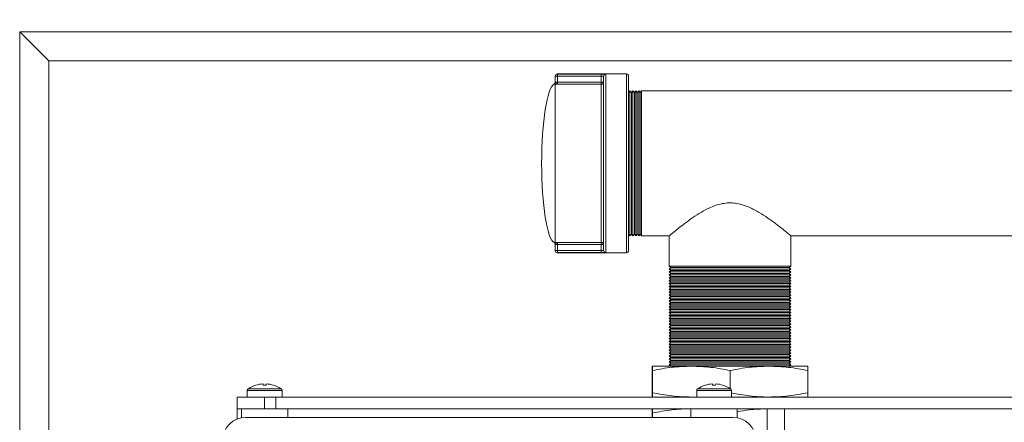
# Model space of a CAD drawing. Units: millimetres. Extents: x 5 to 415, y 5 to 292.
# Drawn here: x 49 to 72, y 247 to 256 of the extents above; entities that cross this region are included whole.
import ezdxf

# ---------------------------------------------------------------- set-up
doc = ezdxf.new("R2010")
doc.units = ezdxf.units.MM
doc.styles.add('SLDTEXTSTYLE0', font='TXT', dxfattribs={"width": 0.75})
doc.dimstyles.new('SLDDIMSTYLE0', dxfattribs={"dimtxt": 3.5, "dimasz": 3.302, "dimexe": 0, "dimexo": 0.0625, "dimgap": 0.875, "dimtad": 2, "dimlfac": 15, "dimrnd": 1e-09, "dimzin": 12, "dimdsep": 46, "dimtxsty": 'SLDTEXTSTYLE0', "dimblk1": 'CLOSED', "dimblk2": 'CLOSED', "dimsah": 1, "dimcen": 0.09, "dimadec": 0, "dimazin": 3, "dimtfac": 1, "dimtofl": 0, "dimtmove": 0, "dimatfit": 3, "dimldrblk": 'CLOSED', "dimfxl": 1, "dimfrac": 2, "dimtolj": 1, "dimtzin": 12, "dimarcsym": 0})

# ---------------------------------------------------------------- blocks, each defined once
blk = doc.blocks.new('_CLOSED')
at = {"color": 0, "linetype": 'ByBlock', "lineweight": -2}
for p, q in [((-1, 0.166667), (0, 0)), ((-1, 0.166667), (-1, -0.166667)), ((0, 0), (-1, -0.166667)), ((0, 0), (-1, 0))]:
    blk.add_line(p, q, dxfattribs=at)
blk = doc.blocks.new('_D')
at = {"color": 7, "linetype": 'Continuous', "lineweight": 0}
for p, q in [((49.243, 256.795), (49.243, 266.795)), ((112.576, 256.795), (112.576, 266.795)), ((49.243, 265.795), (112.576, 265.795))]:
    blk.add_line(p, q, dxfattribs=at)
at = {"color": 7, "linetype": 'Continuous', "lineweight": 0, "xscale": 3.302, "yscale": 3.302, "rotation": 180.0000000000004}
blk.add_blockref('_CLOSED', (49.243, 265.795, 31.833), dxfattribs=at)
at = {"color": 7, "linetype": 'Continuous', "lineweight": 0, "xscale": 3.302, "yscale": 3.302}
blk.add_blockref('_CLOSED', (112.576, 265.795, 31.833), dxfattribs=at)
at = {"color": 7, "linetype": 'Continuous', "lineweight": 0, "insert": (77.03, 270.306), "char_height": 3.5, "attachment_point": 1, "style": 'SLDTEXTSTYLE0'}
blk.add_mtext('950', dxfattribs=at)
blk = doc.blocks.new('_D_1')
at = {"color": 7, "linetype": 'Continuous', "lineweight": 0}
for p, q in [((48.243, 255.795), (38.243, 255.795)), ((39.243, 255.795), (39.243, 205.795)), ((48.243, 205.795), (38.243, 205.795))]:
    blk.add_line(p, q, dxfattribs=at)
at = {"color": 7, "linetype": 'Continuous', "lineweight": 0, "xscale": 3.302, "yscale": 3.302}
for p, rotation in [((39.243, 255.795, 31.833), 90.00000000000038), ((39.243, 205.795, 31.833), 270.0000000000004)]:
    blk.add_blockref('_CLOSED', p, dxfattribs=dict(at, rotation=rotation))
at = {"color": 7, "linetype": 'Continuous', "lineweight": 0, "insert": (34.731, 226.916), "char_height": 3.5, "attachment_point": 1, "rotation": 90, "style": 'SLDTEXTSTYLE0'}
blk.add_mtext('750', dxfattribs=at)

msp = doc.modelspace()

# ---------------------------------------------------------------- linework, layer by layer
at = {"color": 7, "linetype": 'Continuous', "lineweight": 15}
for p, q in [((49.24289, 229.12806), (49.24289, 255.79472)), ((49.90955, 255.12806), (49.24289, 255.79472)), ((49.24289, 255.79472), (112.57622, 255.79472)), ((49.90955, 255.12806), (49.90955, 229.79472)), ((111.90955, 255.12806), (49.90955, 255.12806)), ((61.55802, 254.77703), (61.55802, 254.77919)), ((61.55802, 254.63715), (61.55802, 254.77703)), ((61.55802, 254.77703), (61.60882, 254.77703)), ((63.19209, 254.82999), (61.60882, 254.82999)), ((61.60882, 254.82777), (62.61635, 254.82777)), ((61.60882, 254.82777), (61.60882, 254.77703)), ((61.60882, 254.77703), (61.60882, 254.64208)), ((62.61635, 254.77703), (61.60882, 254.77703)), ((62.61635, 254.82777), (62.61635, 254.77703)), ((62.61635, 254.64208), (62.61635, 254.77703)), ((62.66715, 250.77546), (62.66715, 254.76972)), ((62.71795, 254.82028), (62.71795, 250.7249)), ((63.24289, 254.77919), (63.24289, 250.76599)), ((61.55802, 254.59288), (61.55802, 250.9523)), ((61.60882, 254.64208), (61.60882, 254.59155)), ((61.60882, 254.64208), (62.61635, 254.64208)), ((62.61635, 254.59155), (61.60882, 254.59155)), ((62.61635, 254.64208), (62.66715, 254.64208)), ((62.61635, 254.64208), (62.61635, 254.59155)), ((62.61635, 250.95363), (62.61635, 254.59155)), ((63.27622, 254.43926), (63.24289, 254.40592)), ((63.30955, 254.40592), (63.27622, 254.43926)), ((63.27622, 251.10592), (63.27622, 254.43926)), ((63.34289, 254.43926), (63.30955, 254.40592)), ((63.30955, 251.13926), (63.30955, 254.40592)), ((63.37622, 254.40592), (63.34289, 254.43926)), ((63.34289, 251.10592), (63.34289, 254.43926)), ((63.40955, 254.43926), (63.37622, 254.40592)), ((63.37622, 251.13926), (63.37622, 254.40592)), ((63.44289, 254.40592), (63.40955, 254.43926)), ((63.40955, 251.10592), (63.40955, 254.43926)), ((63.47622, 254.43926), (63.44289, 254.40592)), ((63.44289, 251.13926), (63.44289, 254.40592)), ((63.50955, 254.40592), (63.47622, 254.43926)), ((63.47622, 251.10592), (63.47622, 254.43926)), ((63.54289, 254.43926), (63.50955, 254.40592)), ((63.50955, 251.13926), (63.50955, 254.40592)), ((103.60955, 254.43926), (63.54289, 254.43926)), ((63.54289, 251.10592), (63.54289, 254.43926)), ((63.24289, 251.13926), (63.27622, 251.10592)), ((63.27622, 251.10592), (63.30955, 251.13926)), ((63.30955, 251.13926), (63.34289, 251.10592)), ((63.34289, 251.10592), (63.37622, 251.13926)), ((63.37622, 251.13926), (63.40955, 251.10592)), ((63.40955, 251.10592), (63.44289, 251.13926)), ((63.44289, 251.13926), (63.47622, 251.10592)), ((63.47622, 251.10592), (63.50955, 251.13926)), ((63.50955, 251.13926), (63.54289, 251.10592)), ((63.54289, 251.10592), (64.18208, 251.10592)), ((64.17955, 251.10804), (64.17955, 250.40592)), ((66.97289, 251.10592), (80.18208, 251.10592)), ((66.97289, 250.40592), (66.97289, 251.10592)), ((61.55802, 250.76815), (61.55802, 250.90803)), ((61.60882, 250.95363), (62.61635, 250.95363)), ((61.60882, 250.95363), (61.60882, 250.90311)), ((62.61635, 250.90311), (61.60882, 250.90311)), ((61.60882, 250.90311), (61.60882, 250.76815)), ((62.61635, 250.95363), (62.61635, 250.90311)), ((62.61635, 250.76815), (62.61635, 250.90311)), ((62.61635, 250.90311), (62.66715, 250.90311)), ((61.55802, 250.76815), (61.60882, 250.76815)), ((61.55802, 250.76599), (61.55802, 250.76815)), ((61.60882, 250.76815), (62.61635, 250.76815)), ((61.60882, 250.76815), (61.60882, 250.71741)), ((62.61635, 250.71741), (61.60882, 250.71741)), ((61.60882, 250.71519), (63.19209, 250.71519)), ((62.61635, 250.76815), (62.61635, 250.71741)), ((64.17955, 250.40592), (64.21289, 250.37259)), ((66.97289, 250.40592), (64.17955, 250.40592)), ((66.93955, 250.37259), (66.97289, 250.40592)), ((64.21289, 250.37259), (64.17955, 250.33926)), ((64.17955, 250.33926), (64.21289, 250.30592)), ((66.97289, 250.33926), (64.17955, 250.33926)), ((64.21289, 250.30592), (64.17955, 250.27259)), ((64.17955, 250.27259), (64.21289, 250.23926)), ((66.97289, 250.27259), (64.17955, 250.27259)), ((64.21289, 250.23926), (64.17955, 250.20592)), ((64.17955, 250.20592), (64.21289, 250.17259)), ((66.97289, 250.20592), (64.17955, 250.20592)), ((66.93955, 250.37259), (64.21289, 250.37259)), ((66.93955, 250.30592), (64.21289, 250.30592)), ((66.93955, 250.23926), (64.21289, 250.23926)), ((66.97289, 250.33926), (66.93955, 250.37259)), ((66.93955, 250.30592), (66.97289, 250.33926)), ((66.97289, 250.27259), (66.93955, 250.30592)), ((66.93955, 250.23926), (66.97289, 250.27259)), ((66.97289, 250.20592), (66.93955, 250.23926)), ((66.93955, 250.17259), (66.97289, 250.20592)), ((64.21289, 250.17259), (64.17955, 250.13926)), ((64.17955, 250.13926), (64.21289, 250.10592)), ((66.97289, 250.13926), (64.17955, 250.13926)), ((64.21289, 250.10592), (64.17955, 250.07259)), ((64.17955, 250.07259), (64.21289, 250.03926)), ((66.97289, 250.07259), (64.17955, 250.07259)), ((64.21289, 250.03926), (64.17955, 250.00592)), ((64.17955, 250.00592), (64.21289, 249.97259)), ((66.97289, 250.00592), (64.17955, 250.00592)), ((64.21289, 249.97259), (64.17955, 249.93926)), ((66.93955, 250.17259), (64.21289, 250.17259)), ((66.93955, 250.10592), (64.21289, 250.10592)), ((66.93955, 250.03926), (64.21289, 250.03926)), ((66.93955, 249.97259), (64.21289, 249.97259)), ((66.97289, 250.13926), (66.93955, 250.17259)), ((66.93955, 250.10592), (66.97289, 250.13926)), ((66.97289, 250.07259), (66.93955, 250.10592)), ((66.93955, 250.03926), (66.97289, 250.07259)), ((66.97289, 250.00592), (66.93955, 250.03926)), ((66.93955, 249.97259), (66.97289, 250.00592)), ((66.97289, 249.93926), (66.93955, 249.97259)), ((64.17955, 249.93926), (64.21289, 249.90592)), ((66.97289, 249.93926), (64.17955, 249.93926)), ((64.21289, 249.90592), (64.17955, 249.87259)), ((64.17955, 249.87259), (64.21289, 249.83926)), ((66.97289, 249.87259), (64.17955, 249.87259)), ((64.21289, 249.83926), (64.17955, 249.80592)), ((64.17955, 249.80592), (64.21289, 249.77259)), ((66.97289, 249.80592), (64.17955, 249.80592)), ((64.21289, 249.77259), (64.17955, 249.73926)), ((64.17955, 249.73926), (64.21289, 249.70592)), ((66.97289, 249.73926), (64.17955, 249.73926)), ((66.93955, 249.90592), (64.21289, 249.90592)), ((66.93955, 249.83926), (64.21289, 249.83926)), ((66.93955, 249.77259), (64.21289, 249.77259)), ((66.93955, 249.90592), (66.97289, 249.93926)), ((66.97289, 249.87259), (66.93955, 249.90592)), ((66.93955, 249.83926), (66.97289, 249.87259)), ((66.97289, 249.80592), (66.93955, 249.83926)), ((66.93955, 249.77259), (66.97289, 249.80592)), ((66.97289, 249.73926), (66.93955, 249.77259)), ((66.93955, 249.70592), (66.97289, 249.73926)), ((64.21289, 249.70592), (64.17955, 249.67259)), ((64.17955, 249.67259), (64.21289, 249.63926)), ((66.97289, 249.67259), (64.17955, 249.67259)), ((64.21289, 249.63926), (64.17955, 249.60592)), ((64.17955, 249.60592), (64.21289, 249.57259)), ((66.97289, 249.60592), (64.17955, 249.60592)), ((64.21289, 249.57259), (64.17955, 249.53926)), ((64.17955, 249.53926), (64.21289, 249.50592)), ((66.97289, 249.53926), (64.17955, 249.53926)), ((64.21289, 249.50592), (64.17955, 249.47259)), ((66.93955, 249.70592), (64.21289, 249.70592)), ((66.93955, 249.63926), (64.21289, 249.63926)), ((66.93955, 249.57259), (64.21289, 249.57259)), ((66.93955, 249.50592), (64.21289, 249.50592)), ((66.97289, 249.67259), (66.93955, 249.70592)), ((66.93955, 249.63926), (66.97289, 249.67259)), ((66.97289, 249.60592), (66.93955, 249.63926)), ((66.93955, 249.57259), (66.97289, 249.60592)), ((66.97289, 249.53926), (66.93955, 249.57259)), ((66.93955, 249.50592), (66.97289, 249.53926)), ((66.97289, 249.47259), (66.93955, 249.50592)), ((64.17955, 249.47259), (64.21289, 249.43926)), ((66.97289, 249.47259), (64.17955, 249.47259)), ((64.21289, 249.43926), (64.17955, 249.40592)), ((64.17955, 249.40592), (64.21289, 249.37259)), ((66.97289, 249.40592), (64.17955, 249.40592)), ((64.21289, 249.37259), (64.17955, 249.33926)), ((64.17955, 249.33926), (64.21289, 249.30592)), ((66.97289, 249.33926), (64.17955, 249.33926)), ((64.21289, 249.30592), (64.17955, 249.27259)), ((64.17955, 249.27259), (64.21289, 249.23926)), ((66.97289, 249.27259), (64.17955, 249.27259)), ((66.93955, 249.43926), (64.21289, 249.43926)), ((66.93955, 249.37259), (64.21289, 249.37259)), ((66.93955, 249.30592), (64.21289, 249.30592)), ((66.93955, 249.43926), (66.97289, 249.47259)), ((66.97289, 249.40592), (66.93955, 249.43926)), ((66.93955, 249.37259), (66.97289, 249.40592)), ((66.97289, 249.33926), (66.93955, 249.37259)), ((66.93955, 249.30592), (66.97289, 249.33926)), ((66.97289, 249.27259), (66.93955, 249.30592)), ((66.93955, 249.23926), (66.97289, 249.27259)), ((64.21289, 249.23926), (64.17955, 249.20592)), ((64.17955, 249.20592), (64.21289, 249.17259)), ((66.97289, 249.20592), (64.17955, 249.20592)), ((64.21289, 249.17259), (64.17955, 249.13926)), ((64.17955, 249.13926), (64.21289, 249.10592)), ((66.97289, 249.13926), (64.17955, 249.13926)), ((64.21289, 249.10592), (64.17955, 249.07259)), ((64.17955, 249.07259), (64.21289, 249.03926)), ((66.97289, 249.07259), (64.17955, 249.07259)), ((66.93955, 249.23926), (64.21289, 249.23926)), ((66.93955, 249.17259), (64.21289, 249.17259)), ((66.93955, 249.10592), (64.21289, 249.10592)), ((66.97289, 249.20592), (66.93955, 249.23926)), ((66.93955, 249.17259), (66.97289, 249.20592)), ((66.97289, 249.13926), (66.93955, 249.17259)), ((66.93955, 249.10592), (66.97289, 249.13926)), ((66.97289, 249.07259), (66.93955, 249.10592)), ((66.93955, 249.03926), (66.97289, 249.07259)), ((64.21289, 249.03926), (64.17955, 249.00592)), ((64.17955, 249.00592), (64.21289, 248.97259)), ((66.97289, 249.00592), (64.17955, 249.00592)), ((64.21289, 248.97259), (64.17955, 248.93926)), ((64.17955, 248.93926), (64.21289, 248.90592)), ((66.97289, 248.93926), (64.17955, 248.93926)), ((64.21289, 248.90592), (64.17955, 248.87259)), ((64.17955, 248.87259), (64.21289, 248.83926)), ((66.97289, 248.87259), (64.17955, 248.87259)), ((64.21289, 248.83926), (64.17955, 248.80592)), ((66.93955, 249.03926), (64.21289, 249.03926)), ((66.93955, 248.97259), (64.21289, 248.97259)), ((66.93955, 248.90592), (64.21289, 248.90592)), ((66.93955, 248.83926), (64.21289, 248.83926)), ((66.97289, 249.00592), (66.93955, 249.03926)), ((66.93955, 248.97259), (66.97289, 249.00592)), ((66.97289, 248.93926), (66.93955, 248.97259)), ((66.93955, 248.90592), (66.97289, 248.93926)), ((66.97289, 248.87259), (66.93955, 248.90592)), ((66.93955, 248.83926), (66.97289, 248.87259)), ((66.97289, 248.80592), (66.93955, 248.83926)), ((64.17955, 248.80592), (64.21289, 248.77259)), ((66.97289, 248.80592), (64.17955, 248.80592)), ((64.21289, 248.77259), (64.17955, 248.73926)), ((64.17955, 248.73926), (64.21289, 248.70592)), ((66.97289, 248.73926), (64.17955, 248.73926)), ((64.21289, 248.70592), (64.17955, 248.67259)), ((64.17955, 248.67259), (64.21289, 248.63926)), ((66.97289, 248.67259), (64.17955, 248.67259)), ((64.21289, 248.63926), (64.17955, 248.60592)), ((64.17955, 248.60592), (64.21289, 248.57259)), ((66.97289, 248.60592), (64.17955, 248.60592)), ((66.93955, 248.77259), (64.21289, 248.77259)), ((66.93955, 248.70592), (64.21289, 248.70592)), ((66.93955, 248.63926), (64.21289, 248.63926)), ((66.93955, 248.77259), (66.97289, 248.80592)), ((66.97289, 248.73926), (66.93955, 248.77259)), ((66.93955, 248.70592), (66.97289, 248.73926)), ((66.97289, 248.67259), (66.93955, 248.70592)), ((66.93955, 248.63926), (66.97289, 248.67259)), ((66.97289, 248.60592), (66.93955, 248.63926)), ((66.93955, 248.57259), (66.97289, 248.60592)), ((64.21289, 248.57259), (64.17955, 248.53926)), ((64.17955, 248.53926), (64.21289, 248.50592)), ((66.97289, 248.53926), (64.17955, 248.53926)), ((64.21289, 248.50592), (64.17955, 248.47259)), ((64.17955, 248.47259), (64.21289, 248.43926)), ((66.97289, 248.47259), (64.17955, 248.47259)), ((64.21289, 248.43926), (64.17955, 248.40592)), ((64.17955, 248.40592), (64.21289, 248.37259)), ((66.97289, 248.40592), (64.17955, 248.40592)), ((64.21289, 248.37259), (64.17955, 248.33926)), ((66.93955, 248.57259), (64.21289, 248.57259)), ((66.93955, 248.50592), (64.21289, 248.50592)), ((66.93955, 248.43926), (64.21289, 248.43926)), ((66.93955, 248.37259), (64.21289, 248.37259)), ((66.97289, 248.53926), (66.93955, 248.57259)), ((66.93955, 248.50592), (66.97289, 248.53926)), ((66.97289, 248.47259), (66.93955, 248.50592)), ((66.93955, 248.43926), (66.97289, 248.47259)), ((66.97289, 248.40592), (66.93955, 248.43926)), ((66.93955, 248.37259), (66.97289, 248.40592)), ((66.97289, 248.33926), (66.93955, 248.37259)), ((64.17955, 248.33926), (64.21289, 248.30592)), ((66.97289, 248.33926), (64.17955, 248.33926)), ((64.21289, 248.30592), (64.17955, 248.27259)), ((64.17955, 248.27259), (64.21289, 248.23926)), ((66.97289, 248.27259), (64.17955, 248.27259)), ((64.21289, 248.23926), (64.17955, 248.20592)), ((64.17955, 248.20592), (64.21289, 248.17259)), ((66.97289, 248.20592), (64.17955, 248.20592)), ((64.21289, 248.17259), (64.17955, 248.13926)), ((64.17955, 248.13926), (64.21289, 248.10592)), ((66.97289, 248.13926), (64.17955, 248.13926)), ((66.93955, 248.30592), (64.21289, 248.30592)), ((66.93955, 248.23926), (64.21289, 248.23926)), ((66.93955, 248.17259), (64.21289, 248.17259)), ((66.93955, 248.30592), (66.97289, 248.33926)), ((66.97289, 248.27259), (66.93955, 248.30592)), ((66.93955, 248.23926), (66.97289, 248.27259)), ((66.97289, 248.20592), (66.93955, 248.23926)), ((66.93955, 248.17259), (66.97289, 248.20592)), ((66.97289, 248.13926), (66.93955, 248.17259)), ((66.93955, 248.10592), (66.97289, 248.13926)), ((63.78741, 247.49531), (63.78741, 248.00533)), ((63.78975, 248.10592), (63.78975, 248.10592)), ((63.78976, 248.10592), (64.68651, 248.10592)), ((63.7921, 247.49531), (63.7921, 248.00533)), ((64.68651, 248.10592), (66.47297, 248.10592)), ((65.58091, 247.58838), (65.58091, 248.00533)), ((66.47297, 248.10592), (67.36268, 248.10592)), ((67.36269, 248.10592), (67.36269, 248.10592)), ((67.36503, 247.49531), (67.36503, 248.00533)), ((54.83838, 247.69924), (54.84067, 247.66862)), ((54.91177, 247.66862), (54.91406, 247.69924)), ((65.17171, 247.69924), (65.17401, 247.66862)), ((65.2451, 247.66862), (65.24739, 247.69924)), ((54.47622, 247.54349), (54.47622, 247.39472)), ((54.67286, 247.66862), (54.67221, 247.66941)), ((55.08023, 247.66941), (55.07958, 247.66862)), ((55.27622, 247.39472), (55.27622, 247.54349)), ((64.80955, 247.54349), (64.80955, 247.39472)), ((65.00619, 247.66862), (65.00554, 247.66941)), ((65.41357, 247.66941), (65.41291, 247.66862)), ((65.60955, 247.39472), (65.60955, 247.54349)), ((54.24289, 247.12806), (54.24289, 247.39472)), ((54.24289, 247.39472), (54.24719, 247.39472)), ((54.24719, 247.39472), (54.24719, 247.12806)), ((54.24719, 247.39472), (54.86974, 247.39472)), ((54.86974, 247.12806), (54.86974, 247.39472)), ((54.86974, 247.39472), (55.13211, 247.39472)), ((55.13211, 247.39472), (55.13211, 247.12806)), ((92.02033, 247.39472), (55.13211, 247.39472)), ((63.78975, 247.39473), (63.78975, 247.39472)), ((64.80955, 247.40209), (64.68651, 247.39472)), ((67.36269, 247.39472), (67.36269, 247.39473)), ((54.24719, 247.12806), (54.24289, 247.12806)), ((54.24289, 246.88914), (54.24289, 247.12806)), ((54.24719, 247.12806), (54.86974, 247.12806)), ((54.34289, 246.9186), (54.34289, 247.12806)), ((55.13211, 247.12806), (54.86974, 247.12806)), ((92.02033, 247.12806), (55.13211, 247.12806)), ((55.40955, 246.92806), (55.40955, 247.12806)), ((63.78741, 246.92806), (63.78741, 247.02747)), ((63.78975, 247.12806), (63.78975, 247.12806)), ((63.7921, 246.92806), (63.7921, 247.02747)), ((64.67622, 246.92806), (64.67622, 247.12806)), ((65.74289, 246.9186), (65.74289, 247.12806)), ((66.42928, 242.26139), (66.42928, 247.12806)), ((66.82928, 247.12806), (66.82928, 242.26139)), ((65.64289, 246.92806), (54.44289, 246.92806))]:
    msp.add_line(p, q, dxfattribs=at)
at = {"color": 8, "linetype": 'Continuous', "lineweight": 15}
for p, q in [((61.60882, 254.82999), (61.60882, 254.82777)), ((63.19209, 250.71519), (63.19209, 254.82999)), ((61.53048, 254.59204), (61.53048, 254.59431)), ((61.53048, 250.95087), (61.53048, 250.95314)), ((61.60882, 250.71741), (61.60882, 250.71519)), ((54.47622, 247.54349), (55.27622, 247.54349)), ((54.49691, 247.58297), (55.25553, 247.58297)), ((64.80955, 247.54349), (65.60955, 247.54349)), ((64.83024, 247.58297), (65.58886, 247.58297))]:
    msp.add_line(p, q, dxfattribs=at)
at = {"color": 7, "linetype": 'Continuous', "lineweight": 15}
for centre, radius, start, end in [((61.60882, 254.77919), 0.0508, 90, 180), ((61.60879, 254.777), 0.05077, 89.969127, 179.969093), ((62.71783, 254.7696), 0.05068, 89.864779, 179.864138), ((63.19209, 254.77919), 0.0508, 0, 90), ((61.50722, 254.63947), 0.0508, 297.254843, 0), ((61.50729, 254.63716), 0.05073, 297.206519, 359.984845), ((61.53262, 254.6373), 0.05117, 299.764119, 6.891676), ((62.61649, 254.64221), 0.05066, 269.845838, 359.845004), ((61.50729, 250.90802), 0.05073, 0.015155, 62.793481), ((61.50722, 250.90571), 0.0508, 0, 62.745157), ((61.53262, 250.90788), 0.05117, 353.108324, 60.235881), ((62.61649, 250.90297), 0.05066, 0.154996, 90.154162), ((61.60879, 250.76818), 0.05077, 180.030907, 270.030873), ((61.60882, 250.76599), 0.0508, 180, 270), ((62.71783, 250.77558), 0.05068, 180.135862, 270.135221), ((63.19209, 250.76599), 0.0508, 270, 0), ((54.8762, 247.03209), 0.66822, 93.24446, 107.71594), ((54.87624, 247.03209), 0.66822, 72.28406, 86.75554), ((65.20953, 247.03209), 0.66822, 93.24446, 107.71594), ((65.20957, 247.03209), 0.66822, 72.28406, 86.75554), ((54.52422, 247.54349), 0.048, 124.67812, 180), ((54.87622, 247.03472), 0.66667, 107.819583, 124.67812), ((54.87622, 246.86503), 0.80438, 87.467035, 92.532965), ((54.87622, 247.03472), 0.66667, 55.32188, 72.180417), ((55.22822, 247.54349), 0.048, 0, 55.32188), ((64.85755, 247.54349), 0.048, 124.67812, 180), ((65.20955, 247.03472), 0.66667, 107.819583, 124.67812), ((65.20955, 246.86503), 0.80438, 87.467035, 92.532965), ((65.20955, 247.03472), 0.66667, 55.32188, 72.180417), ((65.56155, 247.54349), 0.048, 0, 55.32188), ((54.44289, 246.39472), 0.53333, 90, 180), ((65.64289, 246.39472), 0.53333, 0, 90)]:
    msp.add_arc(centre, radius, start, end, dxfattribs=at)
for major_axis, start_param, end_param in [((0, -1.8288), 3.22960639, 4.71238898), ((0, 1.8288), 1.57079633, 3.05357891)]:
    msp.add_ellipse((61.55802, 252.77259), major_axis=major_axis, ratio=0.1712963, start_param=start_param, end_param=end_param, dxfattribs=at)
for points, knots in [([(62.61635, 254.82777), (62.62777, 254.82772), (62.65068, 254.82762), (62.68111, 254.82671), (62.70403, 254.82506), (62.7162, 254.82283), (62.71745, 254.82101), (62.71795, 254.82028)], [0, 0, 0, 0, 0.2116118, 0.42434048, 0.63881383, 0.8550421, 1, 1, 1, 1]), ([(62.66715, 254.76972), (62.6669, 254.77043), (62.66628, 254.7722), (62.66018, 254.77439), (62.64869, 254.77599), (62.63348, 254.77688), (62.62206, 254.77698), (62.61635, 254.77703)], [0, 0, 0, 0, 0.14434755, 0.35939761, 0.57334516, 0.7867691, 1, 1, 1, 1]), ([(61.55802, 254.59288), (61.557, 254.59297), (61.55025, 254.59359), (61.54081, 254.59287), (61.53219, 254.5913), (61.53107, 254.59179), (61.53048, 254.59204)], [0, 0, 0, 0, 0.05099397, 0.33828412, 0.6557089, 1, 1, 1, 1]), ([(61.55802, 254.63715), (61.5584, 254.63702), (61.55882, 254.63688), (61.5621, 254.63856), (61.56693, 254.64125), (61.57477, 254.64345), (61.58037, 254.6437), (61.58244, 254.64353), (61.58342, 254.64344)], [0, 0, 0, 0, 0.27200861, 0.30443533, 0.6126483, 0.86491144, 0.93556477, 1, 1, 1, 1]), ([(61.60882, 254.59155), (61.59738, 254.59165), (61.57956, 254.59181), (61.5637, 254.5926), (61.55802, 254.59288)], [0, 0, 0, 0, 0.641983907, 1, 1, 1, 1]), ([(61.60882, 254.64208), (61.60309, 254.64218), (61.59415, 254.64235), (61.58626, 254.64316), (61.58342, 254.64344)], [0, 0, 0, 0, 0.64059584, 1, 1, 1, 1]), ([(66.97289, 251.10592), (66.97023, 251.10815), (66.96483, 251.11269), (66.92203, 251.1484), (66.85633, 251.20251), (66.75948, 251.28072), (66.62493, 251.38577), (66.45008, 251.51375), (66.24794, 251.64624), (66.05484, 251.74977), (65.87999, 251.81681), (65.73656, 251.85294), (65.58537, 251.86739), (65.43073, 251.85587), (65.27667, 251.81872), (65.10106, 251.75107), (64.91194, 251.65031), (64.71671, 251.52365), (64.53973, 251.3951), (64.40014, 251.28647), (64.29647, 251.20284), (64.22777, 251.14622), (64.18568, 251.11107), (64.18321, 251.10899), (64.18208, 251.10804)], [0, 0, 0, 0, 0.04164144, 0.08468855, 0.12629327, 0.16891957, 0.22588199, 0.28448032, 0.34257853, 0.40221634, 0.43379609, 0.46602562, 0.49768, 0.53056298, 0.56467442, 0.59976307, 0.65456092, 0.71082016, 0.76871837, 0.82817369, 0.87253031, 0.9180394, 0.96245964, 1, 1, 1, 1]), ([(61.53048, 250.95314), (61.53107, 250.95339), (61.53219, 250.95388), (61.54081, 250.95231), (61.55025, 250.9516), (61.557, 250.95221), (61.55802, 250.9523)], [0, 0, 0, 0, 0.344291099, 0.661715878, 0.949006031, 1, 1, 1, 1]), ([(61.55802, 250.9523), (61.5637, 250.95258), (61.57956, 250.95337), (61.59738, 250.95353), (61.60882, 250.95363)], [0, 0, 0, 0, 0.358016093, 1, 1, 1, 1]), ([(61.58342, 250.90174), (61.58244, 250.90166), (61.57678, 250.9012), (61.57166, 250.90253), (61.56503, 250.905), (61.56033, 250.90762), (61.55814, 250.90857), (61.55804, 250.90812), (61.55802, 250.90803)], [0, 0, 0, 0, 0.06447154, 0.37081012, 0.38656662, 0.6949533, 0.94356998, 1, 1, 1, 1]), ([(61.58342, 250.90174), (61.58626, 250.90203), (61.59415, 250.90283), (61.60309, 250.903), (61.60882, 250.90311)], [0, 0, 0, 0, 0.35940416, 1, 1, 1, 1]), ([(62.61635, 250.76815), (62.62008, 250.76818), (62.6295, 250.76823), (62.64379, 250.76882), (62.65672, 250.77015), (62.66548, 250.77231), (62.6666, 250.77441), (62.66715, 250.77546)], [0, 0, 0, 0, 0.13976044, 0.35319862, 0.56745991, 0.78317366, 1, 1, 1, 1]), ([(62.71795, 250.7249), (62.71684, 250.72382), (62.71461, 250.72167), (62.69712, 250.71946), (62.67131, 250.71809), (62.64269, 250.71749), (62.62381, 250.71743), (62.61635, 250.71741)], [0, 0, 0, 0, 0.21785055, 0.43462884, 0.64901214, 0.86135355, 1, 1, 1, 1]), ([(63.78976, 248.10592), (63.78939, 248.10111), (63.78864, 248.09144), (63.78786, 248.04063), (63.78745, 248.00842), (63.78741, 248.00533)], [0, 0, 0, 0, 0.47285104, 0.9495809, 1, 1, 1, 1]), ([(63.7921, 248.00533), (63.79194, 248.01775), (63.79147, 248.05332), (63.79069, 248.09573), (63.79007, 248.10252), (63.78976, 248.10592)], [0, 0, 0, 0, 0.21083133, 0.60435324, 1, 1, 1, 1]), ([(64.68651, 248.10592), (64.53711, 248.10096), (64.23699, 248.09099), (63.94084, 248.03397), (63.7921, 248.00533)], [0, 0, 0, 0, 0.49778063, 1, 1, 1, 1]), ([(65.58091, 248.00533), (65.4334, 248.03376), (65.13726, 248.09082), (64.83714, 248.10088), (64.68651, 248.10592)], [0, 0, 0, 0, 0.49811277, 1, 1, 1, 1]), ([(66.47297, 248.10592), (66.32397, 248.10096), (66.02463, 248.09099), (65.72926, 248.03397), (65.58091, 248.00533)], [0, 0, 0, 0, 0.497780631, 1, 1, 1, 1]), ([(67.36503, 248.00533), (67.2179, 248.03376), (66.92254, 248.09082), (66.6232, 248.10088), (66.47297, 248.10592)], [0, 0, 0, 0, 0.49811277, 1, 1, 1, 1]), ([(67.36268, 248.10592), (67.36299, 248.10256), (67.36361, 248.0958), (67.3644, 248.05345), (67.36487, 248.01775), (67.36503, 248.00533)], [0, 0, 0, 0, 0.39340211, 0.78916874, 1, 1, 1, 1]), ([(63.78976, 247.39472), (63.78939, 247.39954), (63.78864, 247.40921), (63.78786, 247.46002), (63.78745, 247.49223), (63.78741, 247.49531)], [0, 0, 0, 0, 0.47285104, 0.9495809, 1, 1, 1, 1]), ([(63.7921, 247.49531), (63.79194, 247.4829), (63.79147, 247.44733), (63.79069, 247.40492), (63.79007, 247.39813), (63.78976, 247.39472)], [0, 0, 0, 0, 0.21083133, 0.60435324, 1, 1, 1, 1]), ([(64.68651, 247.39472), (64.53711, 247.39969), (64.23699, 247.40966), (63.94084, 247.46668), (63.7921, 247.49531)], [0, 0, 0, 0, 0.49778063, 1, 1, 1, 1]), ([(66.47297, 247.39472), (66.32396, 247.39956), (66.03425, 247.40896), (65.74838, 247.46389), (65.60955, 247.49056)], [0, 0, 0, 0, 0.5143684, 1, 1, 1, 1]), ([(67.36503, 247.49531), (67.2179, 247.46689), (66.92254, 247.40983), (66.6232, 247.39977), (66.47297, 247.39472)], [0, 0, 0, 0, 0.49811277, 1, 1, 1, 1]), ([(67.36268, 247.39472), (67.36299, 247.39809), (67.36361, 247.40485), (67.3644, 247.44719), (67.36487, 247.4829), (67.36503, 247.49531)], [0, 0, 0, 0, 0.39340211, 0.78916874, 1, 1, 1, 1]), ([(63.78976, 247.12806), (63.78939, 247.12324), (63.78864, 247.11357), (63.78786, 247.06276), (63.78745, 247.03055), (63.78741, 247.02747)], [0, 0, 0, 0, 0.47285104, 0.9495809, 1, 1, 1, 1]), ([(63.7921, 247.02747), (63.79194, 247.03988), (63.79147, 247.07546), (63.79069, 247.11787), (63.79007, 247.12465), (63.78976, 247.12806)], [0, 0, 0, 0, 0.21083133, 0.60435324, 1, 1, 1, 1]), ([(64.67622, 247.12745), (64.53027, 247.12255), (64.23359, 247.1126), (63.94083, 247.05615), (63.7921, 247.02747)], [0, 0, 0, 0, 0.49196254, 1, 1, 1, 1]), ([(66.42928, 247.12546), (66.29482, 247.12159), (66.06459, 247.11496), (65.8374, 247.07216), (65.74289, 247.05436)], [0, 0, 0, 0, 0.58400713, 1, 1, 1, 1])]:
    msp.add_open_spline(points, degree=3, knots=knots, dxfattribs=at)

# ---------------------------------------------------------------- dimensions: what is measured, and where the dimension line sits
at = {"color": 7, "linetype": 'Continuous', "lineweight": 0}
dim = msp.add_linear_dim(base=(112.57622, 265.79472), p1=(49.24289, 255.79472), p2=(112.57622, 255.79472), dimstyle='SLDDIMSTYLE0', dxfattribs=at)
dim.commit()
dim.dimension.update_dxf_attribs({"geometry": '_D', "text_midpoint": (80.90955, 265.79472), "dimtype": 160})
dim = msp.add_linear_dim(base=(39.24289, 205.79472), p1=(49.24289, 255.79472), p2=(49.24289, 205.79472), angle=90, dimstyle='SLDDIMSTYLE0', dxfattribs=at)
dim.commit()
dim.dimension.update_dxf_attribs({"geometry": '_D_1', "text_midpoint": (39.24289, 230.79472), "dimtype": 160})

doc.saveas('drawing.dxf')
